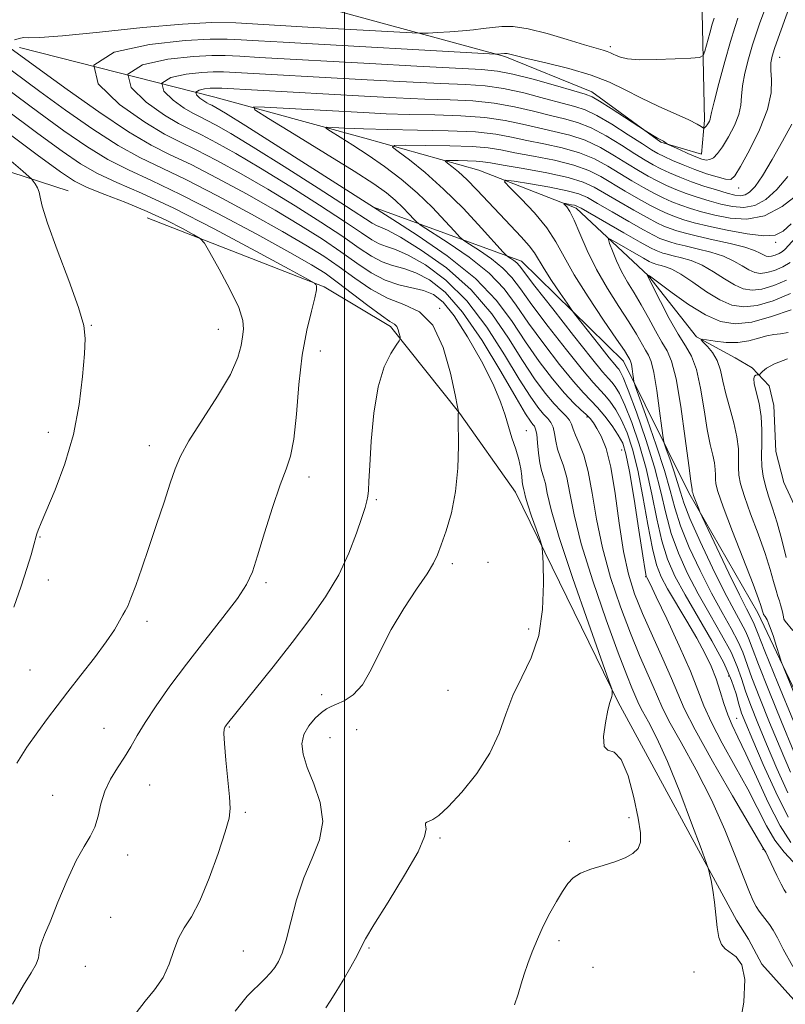
# Model space of a CAD drawing. Extents: x 2107300 to 2110200, y 359800 to 362700.
# Drawn here: x 2108935 to 2109088, y 360730 to 360925 of the extents above; entities that cross this region are included whole.
import ezdxf

# ---------------------------------------------------------------- set-up
doc = ezdxf.new("R2010")
doc.units = 0
doc.header["$MEASUREMENT"] = 0
doc.linetypes.add('rvrstm', pattern=[117.1, 50, -3.9, 0.5, -3.9, 0.5, -3.9, 0.5, -3.9, 50])
for name, color, linetype, lineweight in [('32000', 7, 'Continuous', 0), ('DTM HARD BREAKLINE', 7, 'Continuous', 0), ('DTM SPOT ELEVATION', 2, 'Continuous', 13), ('INDEX CONTOUR', 41, 'Continuous', 13), ('INTERMEDIATE CONTOUR', 44, 'Continuous', 0), ('STREAM - RIVER SINGLE LINE', 142, 'rvrstm', 0)]:
    doc.layers.add(name, color=color, linetype=linetype, lineweight=lineweight)

msp = doc.modelspace()

# ---------------------------------------------------------------- linework, layer by layer
at = {"layer": '32000', "flags": 128}
msp.add_lwpolyline([(2109000, 360000), (2109000, 362500)], dxfattribs=at)
at = {"layer": 'DTM HARD BREAKLINE'}
for points in [[(2108941.89, 360945.03, 1027.654), (2108970.555, 360936.086, 1026.406), (2108982.407, 360931.66, 1024.338), (2109031.93, 360918.172, 1017.778), (2109049.201, 360911.098, 1016.494), (2109062.961, 360901.095, 1015.852), (2109071.039, 360898.736, 1016.779), (2109071.649, 360905.487, 1018.384), (2109071.153, 360926.939, 1021.165), (2109070.518, 360936.15, 1022.948), (2109067.197, 360944.497, 1023.055), (2109063.725, 360949.119, 1022.841), (2109048.423, 360977.195, 1023.589), (2109042.741, 360985.985, 1023.982), (2109019.158, 361024.825, 1028.545)], [(2108945.06, 360891.44, 1029.18), (2108891.58, 360908.84, 1035.19), (2108852.21, 360921.38, 1041.4), (2108799.65, 360923.11, 1044.02), (2108783.13, 360937.32, 1044.6), (2108796.2, 360959.25, 1043.63), (2108827.09, 360965.23, 1041.4), (2108863.87, 360965.83, 1039.85), (2108896.13, 360958.72, 1036.45), (2108920.39, 360949.41, 1033.74), (2108941.89, 360945.03, 1030.64)], [(2109005.793, 360888.186, 1011.973), (2109035.259, 360877.448, 1005.306), (2109055.501, 360857.568, 1002.703), (2109068.543, 360831.385, 998.282), (2109082.243, 360807.503, 996.535), (2109099.616, 360770.905, 994.574)], [(2108960.789, 360886.062, 1028.98), (2108995.971, 360872.325, 1025.843), (2109009.168, 360864.42, 1024.345), (2109022.99, 360847.118, 1021.956), (2109034.046, 360831.513, 1020.78), (2109054.477, 360789.735, 1017.821), (2109077.995, 360746.343, 1015.432), (2109080.36, 360742.593, 1015.574), (2109083.02, 360737.63, 1015.88), (2109120.6, 360695.66, 1013.36), (2109133.46, 360662.98, 1011.93), (2109124.39, 360635.14, 1012.4), (2109114.95, 360622.93, 1011.07)]]:
    msp.add_polyline3d(points, dxfattribs=at)
at = {"layer": 'DTM SPOT ELEVATION'}
for p in [(2109052.93, 360920.09, 1020.4), (2109086.6, 360918.01, 1013.28), (2109078.44, 360891.97, 1013.3), (2109085.81, 360881.21, 1005.7), (2109018.96, 360868.08, 1021.9), (2108949.67, 360864.68, 1029.9), (2108974.93, 360863.87, 1028.8), (2108995.23, 360859.57, 1025.3), (2109048.24, 360846.46, 1012.3), (2108941.13, 360843.41, 1030.6), (2109036.2, 360843.75, 1019.2), (2108961.18, 360840.77, 1028.6), (2109055.12, 360839.86, 1011.1), (2108992.96, 360834.53, 1025.49), (2109006.35, 360829.98, 1023.8), (2108939.45, 360822.56, 1029.9), (2109021.48, 360817.25, 1021.6), (2109028.58, 360817.55, 1021.23), (2108941.1, 360814.01, 1029.32), (2109059.93, 360814.65, 1010.1), (2108984.39, 360813.48, 1025.7), (2108960.74, 360805.78, 1027.6), (2109036.67, 360804.26, 1020.5), (2108937.45, 360796.11, 1028.95), (2109076.42, 360794.93, 1006.9), (2108995.49, 360791.18, 1022.4), (2109020.6, 360792.06, 1021.2), (2109078.06, 360786.47, 1007.1), (2108952.16, 360784.54, 1026.87), (2108977.09, 360784.81, 1023.9), (2108997.15, 360782.66, 1021.15), (2109002.41, 360784.23, 1021.15), (2108961.26, 360773.26, 1025.1), (2108941.99, 360771.19, 1026.9), (2108980.32, 360767.82, 1023.8), (2109056.58, 360766.76, 1018.34), (2109019.03, 360762.73, 1019.8), (2109044.73, 360762.03, 1018.26), (2108956.9, 360759.29, 1025.39), (2109083.29, 360760.41, 1012.1), (2108953.51, 360746.92, 1024.88), (2109042.72, 360742.28, 1017.7), (2108979.91, 360740.2, 1023.1), (2109004.91, 360740.83, 1019.8), (2108948.46, 360737.16, 1024.88), (2109049.43, 360736.95, 1017.2), (2109069.51, 360736.03, 1016.7)]:
    msp.add_point(p, dxfattribs=at)
at = {"layer": 'INDEX CONTOUR'}
for points in [[(2108934.396, 360921.471, 1020), (2108935.576, 360921.822, 1020), (2108936.211, 360921.906, 1020), (2108937.187, 360921.9, 1020), (2108939.406, 360921.964, 1020), (2108943.925, 360922.301, 1020), (2108951.281, 360923.026, 1020), (2108959.932, 360923.906, 1020), (2108967.815, 360924.616, 1020), (2108973.54, 360924.909, 1020), (2108978.403, 360924.826, 1020), (2108992.707, 360923.995, 1020), (2109013.463, 360922.84, 1020), (2109015.378, 360922.777, 1020), (2109016.643, 360922.822, 1020), (2109018.549, 360922.928, 1020), (2109020.982, 360923.079, 1020), (2109023.477, 360923.265, 1020), (2109025.671, 360923.476, 1020), (2109027.609, 360923.702, 1020), (2109029.439, 360923.931, 1020), (2109031.337, 360924.122, 1020), (2109033.596, 360924.105, 1020), (2109036.537, 360923.683, 1020), (2109040.302, 360922.749, 1020), (2109044.297, 360921.567, 1020), (2109047.747, 360920.491, 1020), (2109050.071, 360919.793, 1020), (2109051.457, 360919.398, 1020), (2109052.289, 360919.149, 1020), (2109052.902, 360918.91, 1020), (2109053.459, 360918.645, 1020), (2109054.074, 360918.34, 1020), (2109054.907, 360917.999, 1020), (2109056.297, 360917.697, 1020), (2109058.625, 360917.524, 1020), (2109062.046, 360917.539, 1020), (2109065.802, 360917.674, 1020), (2109068.908, 360917.826, 1020), (2109070.647, 360917.962, 1020), (2109071.372, 360918.326, 1020), (2109071.707, 360919.23, 1020), (2109072.678, 360922.799, 1020), (2109073.171, 360924.566, 1020), (2109073.532, 360925.788, 1020)], [(2108996.335, 360728.915, 1020), (2108997.144, 360730.234, 1020), (2108998.314, 360732.004, 1020), (2108999.782, 360734.429, 1020), (2109001.284, 360737.076, 1020), (2109002.509, 360739.355, 1020), (2109003.309, 360740.949, 1020), (2109004.201, 360742.623, 1020), (2109005.869, 360745.416, 1020), (2109008.709, 360749.962, 1020), (2109011.977, 360755.275, 1020), (2109014.641, 360759.967, 1020), (2109015.945, 360762.974, 1020), (2109016.236, 360764.55, 1020), (2109016.136, 360765.272, 1020), (2109016.163, 360765.643, 1020), (2109016.415, 360765.861, 1020), (2109016.886, 360766.044, 1020), (2109017.61, 360766.362, 1020), (2109018.791, 360767.176, 1020), (2109020.672, 360768.9, 1020), (2109023.35, 360771.792, 1020), (2109026.325, 360775.51, 1020), (2109028.947, 360779.561, 1020), (2109030.763, 360783.535, 1020), (2109032.104, 360787.36, 1020), (2109033.494, 360791.048, 1020), (2109035.292, 360794.671, 1020), (2109037.18, 360798.53, 1020), (2109038.673, 360802.988, 1020), (2109039.418, 360808.176, 1020), (2109039.598, 360813.301, 1020), (2109039.525, 360817.342, 1020), (2109039.438, 360819.625, 1020), (2109039.263, 360820.866, 1020), (2109038.849, 360822.13, 1020), (2109038.114, 360824.195, 1020), (2109037.243, 360826.692, 1020), (2109036.487, 360828.969, 1020), (2109036.034, 360830.52, 1020), (2109035.819, 360831.443, 1020), (2109035.711, 360831.985, 1020), (2109035.489, 360832.842, 1020), (2109035.377, 360833.549, 1020), (2109035.263, 360834.654, 1020), (2109035.067, 360836.147, 1020), (2109034.692, 360837.972, 1020), (2109034.08, 360840.063, 1020), (2109033.337, 360842.305, 1020), (2109032.611, 360844.571, 1020), (2109031.958, 360846.832, 1020), (2109031.081, 360849.467, 1020), (2109029.593, 360852.953, 1020), (2109027.262, 360857.519, 1020), (2109024.483, 360862.401, 1020), (2109021.806, 360866.583, 1020), (2109019.629, 360869.304, 1020), (2109017.737, 360870.812, 1020), (2109015.761, 360871.605, 1020), (2109010.805, 360872.742, 1020), (2109008.08, 360873.667, 1020), (2109005.357, 360875.125, 1020), (2109002.501, 360877.051, 1020), (2108999.313, 360879.314, 1020), (2108995.612, 360881.809, 1020), (2108991.284, 360884.546, 1020), (2108986.233, 360887.56, 1020), (2108980.502, 360890.814, 1020), (2108974.679, 360893.978, 1020), (2108969.491, 360896.647, 1020), (2108965.369, 360898.621, 1020), (2108961.569, 360900.526, 1020), (2108957.047, 360903.192, 1020), (2108951.164, 360907.128, 1020), (2108944.881, 360911.566, 1020), (2108939.559, 360915.415, 1020), (2108931.96, 360920.968, 1020)], [(2109089.245, 360757.926, 1010), (2109087.459, 360759.858, 1010), (2109085.623, 360762.27, 1010), (2109083.941, 360765.114, 1010), (2109080.217, 360772.407, 1010), (2109077.745, 360776.938, 1010), (2109075.177, 360781.571, 1010), (2109073.001, 360785.704, 1010), (2109071.525, 360788.988, 1010), (2109070.329, 360792.075, 1010), (2109068.815, 360795.868, 1010), (2109066.593, 360800.906, 1010), (2109064.107, 360806.275, 1010), (2109062.011, 360810.698, 1010), (2109060.794, 360813.231, 1010), (2109060.138, 360814.536, 1010), (2109060.054, 360814.793, 1010), (2109059.855, 360815.917, 1010), (2109059.396, 360818.816, 1010), (2109058.596, 360823.966, 1010), (2109057.623, 360830.116, 1010), (2109056.71, 360835.584, 1010), (2109056.009, 360839.121, 1010), (2109055.352, 360841.225, 1010), (2109054.489, 360842.829, 1010), (2109053.252, 360844.658, 1010), (2109051.792, 360846.604, 1010), (2109050.342, 360848.354, 1010), (2109049.03, 360849.748, 1010), (2109047.569, 360851.256, 1010), (2109045.569, 360853.502, 1010), (2109042.795, 360856.895, 1010), (2109039.64, 360860.98, 1010), (2109036.653, 360865.085, 1010), (2109034.184, 360868.694, 1010), (2109031.778, 360871.923, 1010), (2109028.781, 360875.044, 1010), (2109024.816, 360878.211, 1010), (2109020.619, 360881.11, 1010), (2109015.284, 360884.533, 1010), (2109014.403, 360885.179, 1010), (2109013.805, 360885.799, 1010), (2109012.882, 360886.817, 1010), (2109011.61, 360888.152, 1010), (2109010.114, 360889.589, 1010), (2109008.384, 360891.028, 1010), (2109005.881, 360892.8, 1010), (2109001.932, 360895.349, 1010), (2108996.244, 360898.884, 1010), (2108990.04, 360902.686, 1010), (2108984.925, 360905.802, 1010), (2108982.203, 360907.524, 1010), (2108981.991, 360908.115, 1010), (2108984.105, 360908.08, 1010), (2109003.786, 360906.994, 1010), (2109008.277, 360906.783, 1010), (2109012.895, 360906.631, 1010), (2109017.96, 360906.523, 1010), (2109023.137, 360906.36, 1010), (2109027.931, 360906.022, 1010), (2109031.977, 360905.435, 1010), (2109035.44, 360904.695, 1010), (2109038.612, 360903.945, 1010), (2109041.737, 360903.268, 1010), (2109044.846, 360902.52, 1010), (2109047.918, 360901.496, 1010), (2109050.918, 360900.072, 1010), (2109053.749, 360898.43, 1010), (2109056.298, 360896.834, 1010), (2109058.496, 360895.488, 1010), (2109060.433, 360894.37, 1010), (2109062.24, 360893.404, 1010), (2109064.042, 360892.52, 1010), (2109065.92, 360891.692, 1010), (2109067.952, 360890.905, 1010), (2109070.181, 360890.148, 1010), (2109072.531, 360889.438, 1010), (2109074.896, 360888.8, 1010), (2109077.195, 360888.293, 1010), (2109079.434, 360888.126, 1010), (2109081.646, 360888.543, 1010), (2109083.854, 360889.737, 1010), (2109086.05, 360891.677, 1010), (2109088.215, 360894.279, 1010)], [(2108934.234, 360808.605, 1030), (2108935.701, 360812.767, 1030), (2108936.833, 360816.275, 1030), (2108937.68, 360819.041, 1030), (2108938.244, 360820.989, 1030), (2108938.709, 360822.732, 1030), (2108938.847, 360823.209, 1030), (2108939.107, 360823.94, 1030), (2108939.678, 360825.365, 1030), (2108942.455, 360831.954, 1030), (2108944.396, 360837.11, 1030), (2108946.12, 360842.942, 1030), (2108947.27, 360848.957, 1030), (2108947.928, 360854.53, 1030), (2108948.285, 360859, 1030), (2108948.446, 360862.043, 1030), (2108948.171, 360864.673, 1030), (2108947.132, 360868.234, 1030), (2108945.179, 360873.595, 1030), (2108942.867, 360879.698, 1030), (2108940.923, 360885.007, 1030), (2108939.881, 360888.37, 1030), (2108939.486, 360890.176, 1030), (2108939.287, 360891.196, 1030), (2108938.933, 360892.06, 1030), (2108938.479, 360892.819, 1030), (2108938.081, 360893.381, 1030), (2108937.793, 360893.742, 1030), (2108937.264, 360894.246, 1030), (2108936.037, 360895.326, 1030), (2108933.725, 360897.333, 1030)], [(2109089.424, 360779.808, 1000), (2109086.944, 360785.815, 1000), (2109084.411, 360792.032, 1000), (2109082.343, 360797.228, 1000), (2109081.096, 360800.523, 1000), (2109080.386, 360802.441, 1000), (2109079.767, 360803.855, 1000), (2109078.855, 360805.558, 1000), (2109077.503, 360808.011, 1000), (2109075.627, 360811.594, 1000), (2109073.241, 360816.442, 1000), (2109070.771, 360821.702, 1000), (2109068.742, 360826.276, 1000), (2109067.522, 360829.383, 1000), (2109066.846, 360831.502, 1000), (2109066.29, 360833.433, 1000), (2109065.54, 360835.748, 1000), (2109064.709, 360838.134, 1000), (2109064.02, 360840.053, 1000), (2109063.624, 360841.213, 1000), (2109063.395, 360842.303, 1000), (2109063.137, 360844.255, 1000), (2109062.703, 360847.658, 1000), (2109062.144, 360851.71, 1000), (2109061.56, 360855.264, 1000), (2109061.022, 360857.477, 1000), (2109060.488, 360858.737, 1000), (2109059.886, 360859.735, 1000), (2109058.086, 360862.912, 1000), (2109056.596, 360865.365, 1000), (2109054.592, 360868.458, 1000), (2109052.331, 360872.01, 1000), (2109050.149, 360875.79, 1000), (2109048.321, 360879.545, 1000), (2109046.863, 360882.938, 1000), (2109045.727, 360885.61, 1000), (2109044.869, 360887.313, 1000), (2109044.258, 360888.234, 1000), (2109043.679, 360888.868, 1000), (2109043.716, 360888.924, 1000), (2109044.008, 360888.885, 1000), (2109045.206, 360888.681, 1000), (2109045.789, 360888.566, 1000), (2109046.255, 360888.417, 1000), (2109047.078, 360887.982, 1000), (2109055.616, 360883.073, 1000), (2109058.842, 360881.239, 1000), (2109060.881, 360880.109, 1000), (2109061.984, 360879.548, 1000), (2109062.653, 360879.273, 1000), (2109063.326, 360879.049, 1000), (2109064.199, 360878.804, 1000), (2109065.404, 360878.511, 1000), (2109067.032, 360878.129, 1000), (2109068.995, 360877.546, 1000), (2109071.161, 360876.636, 1000), (2109073.399, 360875.348, 1000), (2109075.584, 360873.929, 1000), (2109077.588, 360872.704, 1000), (2109079.353, 360871.939, 1000), (2109081.086, 360871.677, 1000), (2109083.062, 360871.905, 1000), (2109085.444, 360872.596, 1000), (2109087.963, 360873.661, 1000)]]:
    msp.add_polyline3d(points, dxfattribs=at)
at = {"layer": 'INTERMEDIATE CONTOUR'}
for points in [[(2109078.525, 360724.81, 1016), (2109079.451, 360730.049, 1016), (2109079.662, 360734.552, 1016), (2109079.055, 360737.451, 1016), (2109077.935, 360739.046, 1016), (2109075.713, 360740.637, 1016), (2109074.981, 360741.524, 1016), (2109074.474, 360742.889, 1016), (2109074.143, 360744.924, 1016), (2109073.641, 360749.951, 1016), (2109073.301, 360752.289, 1016), (2109072.936, 360754.224, 1016), (2109072.638, 360755.605, 1016), (2109072.419, 360756.494, 1016), (2109071.98, 360757.793, 1016), (2109070.944, 360760.617, 1016), (2109069.075, 360765.653, 1016), (2109066.69, 360771.895, 1016), (2109064.246, 360777.907, 1016), (2109062.133, 360782.543, 1016), (2109060.465, 360785.798, 1016), (2109059.286, 360787.954, 1016), (2109058.593, 360789.313, 1016), (2109058.181, 360790.259, 1016), (2109057.798, 360791.199, 1016), (2109057.197, 360792.593, 1016), (2109056.158, 360795.116, 1016), (2109054.47, 360799.502, 1016), (2109052.058, 360806.113, 1016), (2109049.402, 360813.834, 1016), (2109047.123, 360821.185, 1016), (2109045.673, 360826.986, 1016), (2109044.84, 360831.278, 1016), (2109044.248, 360834.407, 1016), (2109043.603, 360836.71, 1016), (2109042.947, 360838.496, 1016), (2109042.404, 360840.066, 1016), (2109042.055, 360841.643, 1016), (2109041.807, 360843.142, 1016), (2109041.521, 360844.399, 1016), (2109041.08, 360845.324, 1016), (2109040.443, 360846.114, 1016), (2109039.59, 360847.04, 1016), (2109038.474, 360848.396, 1016), (2109036.932, 360850.572, 1016), (2109034.772, 360853.981, 1016), (2109031.867, 360858.807, 1016), (2109028.335, 360864.312, 1016), (2109024.356, 360869.531, 1016), (2109020.155, 360873.676, 1016), (2109016.123, 360876.682, 1016), (2109012.697, 360878.663, 1016), (2109010.185, 360879.782, 1016), (2109008.378, 360880.393, 1016), (2109006.94, 360880.902, 1016), (2109005.482, 360881.692, 1016), (2109003.403, 360883.072, 1016), (2109000.049, 360885.328, 1016), (2108995.044, 360888.591, 1016), (2108989.128, 360892.352, 1016), (2108983.316, 360895.946, 1016), (2108978.435, 360898.837, 1016), (2108974.556, 360901.003, 1016), (2108971.56, 360902.555, 1016), (2108969.235, 360903.672, 1016), (2108967.008, 360904.81, 1016), (2108964.211, 360906.495, 1016), (2108960.592, 360909.05, 1016), (2108957.552, 360911.998, 1016), (2108956.906, 360914.661, 1016), (2108959.821, 360916.508, 1016), (2108964.872, 360917.605, 1016), (2108969.985, 360918.165, 1016), (2108973.614, 360918.382, 1016), (2108976.315, 360918.364, 1016), (2108979.17, 360918.203, 1016), (2108983.129, 360917.969, 1016), (2109005.049, 360916.749, 1016), (2109014.434, 360916.238, 1016), (2109027.252, 360915.57, 1016), (2109030.461, 360915.269, 1016), (2109033.506, 360914.672, 1016), (2109037.557, 360913.629, 1016), (2109041.975, 360912.4, 1016), (2109045.668, 360911.346, 1016), (2109047.887, 360910.696, 1016), (2109049.263, 360910.15, 1016), (2109050.771, 360909.271, 1016), (2109053.096, 360907.784, 1016), (2109059.864, 360903.361, 1016), (2109061.604, 360902.331, 1016), (2109062.299, 360901.934, 1016), (2109063.46, 360901.306, 1016), (2109063.722, 360901.131, 1016), (2109064.252, 360900.732, 1016), (2109064.562, 360900.58, 1016), (2109066.671, 360899.628, 1016), (2109068.339, 360898.889, 1016), (2109069.921, 360898.211, 1016), (2109071.115, 360897.756, 1016), (2109071.99, 360897.564, 1016), (2109072.711, 360897.644, 1016), (2109073.427, 360898.028, 1016), (2109074.237, 360898.831, 1016), (2109075.222, 360900.191, 1016), (2109076.407, 360902.16, 1016), (2109077.574, 360904.437, 1016), (2109078.446, 360906.636, 1016), (2109078.846, 360908.496, 1016), (2109078.988, 360910.26, 1016), (2109079.184, 360912.295, 1016), (2109079.673, 360914.848, 1016), (2109080.388, 360917.687, 1016), (2109081.191, 360920.459, 1016), (2109081.96, 360922.871, 1016), (2109082.653, 360924.884, 1016), (2109083.736, 360927.845, 1016)], [(2109089.186, 360737.151, 1014), (2109087.294, 360740.572, 1014), (2109086.172, 360742.811, 1014), (2109085.295, 360744.372, 1014), (2109084.527, 360745.51, 1014), (2109083.167, 360747.268, 1014), (2109082.535, 360748.133, 1014), (2109081.934, 360749.067, 1014), (2109081.332, 360750.195, 1014), (2109080.568, 360751.932, 1014), (2109079.448, 360754.765, 1014), (2109077.817, 360759.017, 1014), (2109075.662, 360764.35, 1014), (2109073.006, 360770.259, 1014), (2109069.959, 360776.227, 1014), (2109066.968, 360781.672, 1014), (2109064.567, 360785.998, 1014), (2109063.113, 360788.849, 1014), (2109062.249, 360790.835, 1014), (2109061.446, 360792.808, 1014), (2109058.724, 360799.014, 1014), (2109056.889, 360803.437, 1014), (2109054.889, 360808.706, 1014), (2109052.948, 360814.503, 1014), (2109051.316, 360820.443, 1014), (2109050.158, 360826.152, 1014), (2109049.309, 360831.313, 1014), (2109048.516, 360835.618, 1014), (2109047.604, 360838.855, 1014), (2109046.684, 360841.178, 1014), (2109045.943, 360842.834, 1014), (2109045.499, 360844.053, 1014), (2109045.193, 360844.992, 1014), (2109044.795, 360845.79, 1014), (2109044.114, 360846.599, 1014), (2109043.093, 360847.628, 1014), (2109041.709, 360849.096, 1014), (2109039.952, 360851.2, 1014), (2109037.839, 360854.038, 1014), (2109035.399, 360857.682, 1014), (2109032.616, 360862.117, 1014), (2109029.296, 360866.967, 1014), (2109025.201, 360871.767, 1014), (2109020.29, 360876.088, 1014), (2109015.3, 360879.646, 1014), (2109011.165, 360882.192, 1014), (2109008.566, 360883.6, 1014), (2109007.164, 360884.219, 1014), (2109006.37, 360884.52, 1014), (2109005.544, 360884.976, 1014), (2109000.416, 360888.336, 1014), (2108994.761, 360891.982, 1014), (2108988.05, 360896.256, 1014), (2108981.857, 360900.14, 1014), (2108977.402, 360902.848, 1014), (2108974.495, 360904.515, 1014), (2108972.594, 360905.509, 1014), (2108971.18, 360906.189, 1014), (2108969.825, 360906.881, 1014), (2108968.124, 360907.906, 1014), (2108965.923, 360909.46, 1014), (2108964.074, 360911.253, 1014), (2108963.682, 360912.872, 1014), (2108965.454, 360913.996, 1014), (2108968.526, 360914.663, 1014), (2108971.636, 360915.004, 1014), (2108973.904, 360915.132, 1014), (2108975.968, 360915.098, 1014), (2109004.509, 360913.504, 1014), (2109012.367, 360913.087, 1014), (2109019.137, 360912.763, 1014), (2109024.155, 360912.554, 1014), (2109028.019, 360912.299, 1014), (2109031.647, 360911.789, 1014), (2109035.697, 360910.898, 1014), (2109039.797, 360909.831, 1014), (2109043.316, 360908.879, 1014), (2109045.851, 360908.211, 1014), (2109047.9, 360907.535, 1014), (2109050.189, 360906.437, 1014), (2109053.204, 360904.665, 1014), (2109056.47, 360902.601, 1014), (2109059.271, 360900.786, 1014), (2109061.112, 360899.614, 1014), (2109062.359, 360898.889, 1014), (2109063.6, 360898.27, 1014), (2109065.292, 360897.488, 1014), (2109067.386, 360896.582, 1014), (2109069.703, 360895.667, 1014), (2109072.052, 360894.847, 1014), (2109074.18, 360894.196, 1014), (2109075.824, 360893.778, 1014), (2109076.849, 360893.72, 1014), (2109077.657, 360894.4, 1014), (2109078.783, 360896.256, 1014), (2109080.565, 360899.519, 1014), (2109082.565, 360903.575, 1014), (2109084.149, 360907.6, 1014), (2109084.858, 360910.926, 1014), (2109084.939, 360913.506, 1014), (2109084.813, 360915.447, 1014), (2109084.833, 360916.903, 1014), (2109085.082, 360918.216, 1014), (2109085.572, 360919.774, 1014), (2109086.284, 360921.819, 1014), (2109088.405, 360927.723, 1014)], [(2109033.844, 360729.508, 1018), (2109034.542, 360731.657, 1018), (2109035.167, 360733.661, 1018), (2109035.79, 360735.618, 1018), (2109036.497, 360737.701, 1018), (2109037.358, 360740.034, 1018), (2109038.382, 360742.555, 1018), (2109039.564, 360745.154, 1018), (2109040.876, 360747.712, 1018), (2109042.201, 360750.076, 1018), (2109043.401, 360752.087, 1018), (2109044.415, 360753.631, 1018), (2109045.493, 360754.793, 1018), (2109046.963, 360755.707, 1018), (2109049.035, 360756.495, 1018), (2109051.447, 360757.225, 1018), (2109053.822, 360757.957, 1018), (2109055.836, 360758.744, 1018), (2109057.387, 360759.625, 1018), (2109058.429, 360760.633, 1018), (2109058.932, 360761.872, 1018), (2109058.929, 360763.718, 1018), (2109058.466, 360766.615, 1018), (2109057.602, 360770.722, 1018), (2109056.433, 360775.054, 1018), (2109055.066, 360778.343, 1018), (2109053.638, 360779.75, 1018), (2109052.404, 360780.165, 1018), (2109051.649, 360780.904, 1018), (2109051.559, 360782.91, 1018), (2109051.921, 360785.621, 1018), (2109052.42, 360788.096, 1018), (2109052.802, 360789.623, 1018), (2109053.179, 360790.824, 1018), (2109053.24, 360791.25, 1018), (2109053.255, 360791.671, 1018), (2109053.249, 360792.003, 1018), (2109053.166, 360792.401, 1018), (2109052.626, 360793.974, 1018), (2109048.546, 360805.431, 1018), (2109045.441, 360814.332, 1018), (2109042.746, 360822.444, 1018), (2109041.132, 360827.973, 1018), (2109040.364, 360831.263, 1018), (2109039.979, 360833.196, 1018), (2109039.603, 360834.566, 1018), (2109039.21, 360835.814, 1018), (2109038.865, 360837.297, 1018), (2109038.611, 360839.233, 1018), (2109038.421, 360841.292, 1018), (2109038.246, 360843.009, 1018), (2109038.045, 360844.048, 1018), (2109037.793, 360844.6, 1018), (2109037.471, 360844.984, 1018), (2109036.997, 360845.592, 1018), (2109036.024, 360847.106, 1018), (2109034.145, 360850.28, 1018), (2109031.118, 360855.496, 1018), (2109027.374, 360861.657, 1018), (2109023.511, 360867.294, 1018), (2109020.019, 360871.264, 1018), (2109016.946, 360873.719, 1018), (2109014.229, 360875.134, 1018), (2109011.804, 360875.964, 1018), (2109009.592, 360876.568, 1018), (2109007.51, 360877.284, 1018), (2109005.42, 360878.409, 1018), (2109002.952, 360880.061, 1018), (2108999.681, 360882.321, 1018), (2108995.328, 360885.2, 1018), (2108990.206, 360888.449, 1018), (2108984.775, 360891.753, 1018), (2108979.469, 360894.825, 1018), (2108974.617, 360897.49, 1018), (2108970.525, 360899.601, 1018), (2108967.29, 360901.156, 1018), (2108964.19, 360902.74, 1018), (2108960.297, 360905.084, 1018), (2108955.261, 360908.64, 1018), (2108951.03, 360912.743, 1018), (2108950.131, 360916.449, 1018), (2108954.188, 360919.02, 1018), (2108961.217, 360920.547, 1018), (2108968.334, 360921.326, 1018), (2108973.325, 360921.631, 1018), (2108976.662, 360921.63, 1018), (2108979.492, 360921.469, 1018), (2108982.905, 360921.259, 1018), (2108987.789, 360920.981, 1018), (2109030.051, 360918.645, 1018), (2109030.403, 360918.637, 1018), (2109031.871, 360918.766, 1018), (2109032.096, 360918.765, 1018), (2109032.39, 360918.723, 1018), (2109033.988, 360918.328, 1018), (2109036.285, 360917.786, 1018), (2109040.057, 360916.911, 1018), (2109044.629, 360915.765, 1018), (2109049.081, 360914.443, 1018), (2109052.733, 360913.025, 1018), (2109055.861, 360911.524, 1018), (2109058.977, 360909.942, 1018), (2109062.415, 360908.307, 1018), (2109068.509, 360905.537, 1018), (2109070.175, 360904.723, 1018), (2109070.987, 360904.262, 1018), (2109071.449, 360903.922, 1018), (2109071.528, 360903.907, 1018), (2109071.613, 360903.971, 1018), (2109071.756, 360904.104, 1018), (2109071.949, 360904.307, 1018), (2109072.172, 360904.587, 1018), (2109072.4, 360904.937, 1018), (2109072.601, 360905.316, 1018), (2109072.744, 360905.672, 1018), (2109072.834, 360906.067, 1018), (2109073.036, 360907.014, 1018), (2109073.555, 360909.143, 1018), (2109074.512, 360912.793, 1018), (2109075.695, 360917.158, 1018), (2109076.81, 360921.143, 1018), (2109077.636, 360923.924, 1018), (2109078.238, 360925.757, 1018)], [(2108978.295, 360728.267, 1022), (2108980.663, 360731.233, 1022), (2108984.183, 360734.687, 1022), (2108985.281, 360735.876, 1022), (2108986.133, 360736.958, 1022), (2108986.889, 360738.144, 1022), (2108987.633, 360739.808, 1022), (2108988.436, 360742.362, 1022), (2108989.368, 360746.043, 1022), (2108990.504, 360750.392, 1022), (2108991.921, 360754.773, 1022), (2108993.586, 360758.708, 1022), (2108995.032, 360762.335, 1022), (2108995.683, 360765.949, 1022), (2108995.166, 360769.734, 1022), (2108993.928, 360773.449, 1022), (2108992.616, 360776.742, 1022), (2108991.777, 360779.363, 1022), (2108991.539, 360781.459, 1022), (2108991.929, 360783.275, 1022), (2108992.909, 360784.991, 1022), (2108994.2, 360786.514, 1022), (2108995.456, 360787.682, 1022), (2108996.443, 360788.405, 1022), (2108997.343, 360788.859, 1022), (2108998.45, 360789.292, 1022), (2108999.968, 360789.958, 1022), (2109001.76, 360791.152, 1022), (2109003.605, 360793.177, 1022), (2109005.355, 360796.225, 1022), (2109007.169, 360800.027, 1022), (2109009.277, 360804.203, 1022), (2109011.793, 360808.372, 1022), (2109014.345, 360812.166, 1022), (2109016.443, 360815.218, 1022), (2109017.751, 360817.337, 1022), (2109018.548, 360819.036, 1022), (2109019.273, 360821.006, 1022), (2109020.239, 360823.796, 1022), (2109021.285, 360827.392, 1022), (2109022.125, 360831.641, 1022), (2109022.554, 360836.293, 1022), (2109022.669, 360840.712, 1022), (2109022.619, 360846.145, 1022), (2109022.638, 360847.212, 1022), (2109022.665, 360847.312, 1022), (2109022.717, 360847.411, 1022), (2109022.704, 360847.556, 1022), (2109022.529, 360848.448, 1022), (2109022.039, 360850.852, 1022), (2109021.101, 360855.16, 1022), (2109019.637, 360860.263, 1022), (2109017.584, 360864.68, 1022), (2109014.928, 360867.341, 1022), (2109011.846, 360868.809, 1022), (2109008.561, 360870.058, 1022), (2109005.269, 360871.844, 1022), (2109002.047, 360874.041, 1022), (2108998.945, 360876.306, 1022), (2108995.895, 360878.419, 1022), (2108992.361, 360880.643, 1022), (2108987.692, 360883.367, 1022), (2108981.535, 360886.803, 1022), (2108974.74, 360890.466, 1022), (2108968.456, 360893.692, 1022), (2108959.304, 360898.054, 1022), (2108955.001, 360900.427, 1022), (2108949.951, 360903.688, 1022), (2108944.535, 360907.477, 1022), (2108939.387, 360911.217, 1022), (2108928.46, 360919.284, 1022)], [(2108934.814, 360777.607, 1028), (2108936.817, 360780.761, 1028), (2108939.001, 360783.8, 1028), (2108940.959, 360786.46, 1028), (2108942.86, 360788.997, 1028), (2108945.011, 360791.797, 1028), (2108947.596, 360795.098, 1028), (2108950.285, 360798.56, 1028), (2108952.616, 360801.696, 1028), (2108954.246, 360804.124, 1028), (2108955.277, 360805.869, 1028), (2108955.928, 360807.065, 1028), (2108956.407, 360807.904, 1028), (2108956.889, 360808.838, 1028), (2108957.54, 360810.377, 1028), (2108958.486, 360812.915, 1028), (2108959.7, 360816.356, 1028), (2108961.114, 360820.488, 1028), (2108962.64, 360825.035, 1028), (2108964.116, 360829.496, 1028), (2108965.359, 360833.306, 1028), (2108966.306, 360836.145, 1028), (2108967.371, 360838.649, 1028), (2108969.086, 360841.695, 1028), (2108974.784, 360850.572, 1028), (2108977.339, 360854.928, 1028), (2108978.809, 360858.249, 1028), (2108979.442, 360860.642, 1028), (2108979.698, 360862.414, 1028), (2108979.898, 360863.913, 1028), (2108979.788, 360865.659, 1028), (2108978.973, 360868.215, 1028), (2108977.241, 360871.875, 1028), (2108975.103, 360875.871, 1028), (2108973.254, 360879.168, 1028), (2108972.153, 360881.034, 1028), (2108971.328, 360881.95, 1028), (2108970.069, 360882.703, 1028), (2108967.825, 360883.909, 1028), (2108964.661, 360885.519, 1028), (2108960.797, 360887.312, 1028), (2108956.516, 360889.09, 1028), (2108952.342, 360890.73, 1028), (2108948.864, 360892.131, 1028), (2108946.312, 360893.366, 1028), (2108943.496, 360895.212, 1028), (2108938.869, 360898.625, 1028), (2108915.286, 360916.222, 1028)], [(2108958.611, 360727.9, 1024), (2108960.349, 360730.222, 1024), (2108962.24, 360732.507, 1024), (2108963.921, 360734.938, 1024), (2108965.136, 360737.613, 1024), (2108966.061, 360740.318, 1024), (2108966.983, 360742.757, 1024), (2108968.135, 360744.809, 1024), (2108969.556, 360747.041, 1024), (2108971.234, 360750.193, 1024), (2108973.105, 360754.683, 1024), (2108974.898, 360759.645, 1024), (2108976.292, 360763.891, 1024), (2108977.048, 360766.619, 1024), (2108977.263, 360768.57, 1024), (2108977.116, 360770.87, 1024), (2108976.403, 360778.163, 1024), (2108976.12, 360781.475, 1024), (2108976.034, 360783.46, 1024), (2108976.1, 360784.377, 1024), (2108976.237, 360784.738, 1024), (2108976.382, 360784.977, 1024), (2108976.537, 360785.205, 1024), (2108976.723, 360785.452, 1024), (2108982.263, 360792.303, 1024), (2108985.831, 360796.76, 1024), (2108989.616, 360801.569, 1024), (2108993.149, 360806.218, 1024), (2108996.264, 360810.685, 1024), (2108998.87, 360815.068, 1024), (2109000.904, 360819.383, 1024), (2109002.407, 360823.305, 1024), (2109003.448, 360826.422, 1024), (2109004.102, 360828.469, 1024), (2109004.47, 360829.748, 1024), (2109004.661, 360830.707, 1024), (2109004.775, 360831.817, 1024), (2109004.881, 360833.656, 1024), (2109005.043, 360836.825, 1024), (2109005.329, 360841.635, 1024), (2109005.84, 360847.23, 1024), (2109006.686, 360852.461, 1024), (2109007.901, 360856.41, 1024), (2109009.221, 360859.085, 1024), (2109010.307, 360860.723, 1024), (2109010.906, 360861.585, 1024), (2109011.102, 360862.026, 1024), (2109011.062, 360862.424, 1024), (2109010.924, 360863.058, 1024), (2109010.708, 360863.808, 1024), (2109010.406, 360864.458, 1024), (2109009.952, 360864.9, 1024), (2109009.051, 360865.471, 1024), (2109007.354, 360866.617, 1024), (2109004.68, 360868.612, 1024), (2108998.578, 360873.299, 1024), (2108996.179, 360875.028, 1024), (2108993.439, 360876.739, 1024), (2108989.151, 360879.173, 1024), (2108982.569, 360882.792, 1024), (2108974.801, 360886.953, 1024), (2108967.422, 360890.738, 1024), (2108961.617, 360893.488, 1024), (2108957.04, 360895.582, 1024), (2108952.955, 360897.661, 1024), (2108948.738, 360900.247, 1024), (2108944.188, 360903.389, 1024), (2108939.214, 360907.02, 1024), (2108928.372, 360915.063, 1024)], [(2108933.98, 360729.659, 1026), (2108936.141, 360733.397, 1026), (2108937.707, 360735.907, 1026), (2108938.69, 360737.609, 1026), (2108939.146, 360738.878, 1026), (2108939.297, 360739.905, 1026), (2108939.41, 360740.836, 1026), (2108939.722, 360741.872, 1026), (2108940.367, 360743.444, 1026), (2108941.452, 360746.039, 1026), (2108943.021, 360749.9, 1026), (2108944.854, 360754.29, 1026), (2108946.666, 360758.23, 1026), (2108948.22, 360761.008, 1026), (2108949.46, 360762.995, 1026), (2108950.376, 360764.832, 1026), (2108951.004, 360767.016, 1026), (2108951.567, 360769.476, 1026), (2108952.335, 360771.999, 1026), (2108953.491, 360774.408, 1026), (2108954.882, 360776.674, 1026), (2108956.27, 360778.804, 1026), (2108957.503, 360780.853, 1026), (2108958.778, 360783.057, 1026), (2108960.382, 360785.697, 1026), (2108962.545, 360788.991, 1026), (2108965.284, 360792.892, 1026), (2108968.56, 360797.288, 1026), (2108972.243, 360801.996, 1026), (2108975.833, 360806.533, 1026), (2108978.737, 360810.345, 1026), (2108980.559, 360813.136, 1026), (2108981.692, 360815.637, 1026), (2108982.727, 360818.838, 1026), (2108984.107, 360823.374, 1026), (2108985.692, 360828.453, 1026), (2108987.194, 360832.928, 1026), (2108988.386, 360836.052, 1026), (2108989.279, 360838.671, 1026), (2108989.941, 360842.031, 1026), (2108990.457, 360846.999, 1026), (2108990.965, 360852.923, 1026), (2108991.619, 360858.774, 1026), (2108992.504, 360863.691, 1026), (2108993.429, 360867.49, 1026), (2108994.133, 360870.158, 1026), (2108994.43, 360871.739, 1026), (2108994.43, 360872.514, 1026), (2108994.317, 360872.823, 1026), (2108994.049, 360873.061, 1026), (2108992.673, 360873.845, 1026), (2108989.008, 360875.847, 1026), (2108982.378, 360879.446, 1026), (2108974.116, 360883.848, 1026), (2108966.056, 360887.964, 1026), (2108959.643, 360890.974, 1026), (2108954.763, 360893.117, 1026), (2108950.91, 360894.896, 1026), (2108947.525, 360896.806, 1026), (2108943.842, 360899.301, 1026), (2108939.042, 360902.822, 1026), (2108925.589, 360912.839, 1026)], [(2109087.854, 360751.781, 1012), (2109087.461, 360752.417, 1012), (2109086.871, 360753.538, 1012), (2109086.033, 360755.265, 1012), (2109084.316, 360758.87, 1012), (2109083.814, 360759.851, 1012), (2109083.551, 360760.298, 1012), (2109083.419, 360760.481, 1012), (2109083.231, 360760.791, 1012), (2109077.2, 360771.115, 1012), (2109073.216, 360778.005, 1012), (2109069.747, 360784.214, 1012), (2109067.603, 360788.436, 1012), (2109066.314, 360791.418, 1012), (2109065.093, 360794.416, 1012), (2109063.351, 360798.366, 1012), (2109061.29, 360802.911, 1012), (2109059.308, 360807.372, 1012), (2109057.721, 360811.299, 1012), (2109056.494, 360815.171, 1012), (2109055.508, 360819.7, 1012), (2109054.652, 360825.305, 1012), (2109053.838, 360831.24, 1012), (2109052.988, 360836.466, 1012), (2109052.053, 360840.194, 1012), (2109051.105, 360842.62, 1012), (2109050.245, 360844.189, 1012), (2109049.532, 360845.298, 1012), (2109048.859, 360846.167, 1012), (2109048.075, 360846.97, 1012), (2109047.039, 360847.899, 1012), (2109045.64, 360849.213, 1012), (2109043.779, 360851.19, 1012), (2109041.415, 360854.015, 1012), (2109038.745, 360857.505, 1012), (2109036.026, 360861.383, 1012), (2109033.365, 360865.428, 1012), (2109030.257, 360869.622, 1012), (2109026.046, 360874.003, 1012), (2109020.425, 360878.5, 1012), (2109014.477, 360882.609, 1012), (2109009.633, 360885.721, 1012), (2109004.304, 360889.093, 1012), (2108986.973, 360900.159, 1012), (2108980.399, 360904.333, 1012), (2108976.369, 360906.859, 1012), (2108974.434, 360908.028, 1012), (2108973.628, 360908.464, 1012), (2108973.125, 360908.706, 1012), (2108972.643, 360908.952, 1012), (2108972.038, 360909.316, 1012), (2108971.255, 360909.87, 1012), (2108970.597, 360910.508, 1012), (2108970.457, 360911.084, 1012), (2108971.088, 360911.484, 1012), (2108972.181, 360911.721, 1012), (2108973.288, 360911.843, 1012), (2108974.194, 360911.883, 1012), (2108975.621, 360911.832, 1012), (2109003.969, 360910.259, 1012), (2109010.299, 360909.936, 1012), (2109016.016, 360909.697, 1012), (2109021.057, 360909.539, 1012), (2109025.578, 360909.329, 1012), (2109029.789, 360908.906, 1012), (2109033.837, 360908.166, 1012), (2109037.618, 360907.263, 1012), (2109040.964, 360906.412, 1012), (2109043.794, 360905.74, 1012), (2109046.373, 360905.027, 1012), (2109049.054, 360903.966, 1012), (2109052.061, 360902.368, 1012), (2109055.109, 360900.515, 1012), (2109057.785, 360898.81, 1012), (2109059.804, 360897.551, 1012), (2109061.396, 360896.63, 1012), (2109062.92, 360895.837, 1012), (2109064.674, 360895.002, 1012), (2109066.708, 360894.121, 1012), (2109069.012, 360893.231, 1012), (2109071.527, 360892.373, 1012), (2109073.997, 360891.607, 1012), (2109076.119, 360890.997, 1012), (2109077.675, 360890.603, 1012), (2109078.797, 360890.466, 1012), (2109079.703, 360890.62, 1012), (2109080.605, 360891.148, 1012), (2109081.691, 360892.315, 1012), (2109083.146, 360894.434, 1012), (2109085.059, 360897.635, 1012), (2109087.142, 360901.32, 1012), (2109089.013, 360904.71, 1012)], [(2109088.827, 360761.799, 1008), (2109086.688, 360765.137, 1008), (2109084.314, 360769.757, 1008), (2109081.945, 360774.87, 1008), (2109079.866, 360779.454, 1008), (2109078.29, 360782.762, 1008), (2109077.138, 360785.136, 1008), (2109076.255, 360787.194, 1008), (2109075.499, 360789.429, 1008), (2109074.761, 360791.851, 1008), (2109073.945, 360794.347, 1008), (2109072.955, 360796.851, 1008), (2109071.701, 360799.496, 1008), (2109070.1, 360802.464, 1008), (2109068.136, 360805.83, 1008), (2109064.292, 360812.251, 1008), (2109063.005, 360814.62, 1008), (2109062.078, 360817.011, 1008), (2109061.265, 360820.308, 1008), (2109060.371, 360825.076, 1008), (2109059.39, 360830.608, 1008), (2109058.364, 360835.877, 1008), (2109057.326, 360840.078, 1008), (2109056.263, 360843.288, 1008), (2109055.15, 360845.806, 1008), (2109053.982, 360847.881, 1008), (2109052.823, 360849.57, 1008), (2109051.756, 360850.879, 1008), (2109049.467, 360853.34, 1008), (2109047.358, 360855.813, 1008), (2109044.175, 360859.774, 1008), (2109040.535, 360864.455, 1008), (2109037.28, 360868.786, 1008), (2109035.004, 360871.96, 1008), (2109033.306, 360874.219, 1008), (2109031.541, 360876.068, 1008), (2109029.266, 360877.886, 1008), (2109026.857, 360879.55, 1008), (2109024.896, 360880.81, 1008), (2109023.757, 360881.557, 1008), (2109022.987, 360882.222, 1008), (2109021.927, 360883.379, 1008), (2109020.067, 360885.43, 1008), (2109017.507, 360888.117, 1008), (2109014.494, 360891.011, 1008), (2109011.259, 360893.757, 1008), (2109007.955, 360896.27, 1008), (2109004.717, 360898.535, 1008), (2109001.697, 360900.522, 1008), (2108999.129, 360902.139, 1008), (2108997.263, 360903.282, 1008), (2108996.324, 360903.891, 1008), (2108996.43, 360904.091, 1008), (2108997.669, 360904.051, 1008), (2109000.116, 360903.922, 1008), (2109003.775, 360903.768, 1008), (2109008.634, 360903.629, 1008), (2109014.524, 360903.526, 1008), (2109020.653, 360903.393, 1008), (2109026.072, 360903.139, 1008), (2109030.117, 360902.703, 1008), (2109033.261, 360902.127, 1008), (2109036.26, 360901.478, 1008), (2109039.68, 360900.797, 1008), (2109043.319, 360900.012, 1008), (2109046.783, 360899.026, 1008), (2109049.775, 360897.775, 1008), (2109052.388, 360896.345, 1008), (2109054.812, 360894.858, 1008), (2109057.188, 360893.425, 1008), (2109059.469, 360892.111, 1008), (2109061.561, 360890.971, 1008), (2109063.409, 360890.038, 1008), (2109065.133, 360889.263, 1008), (2109066.892, 360888.578, 1008), (2109068.835, 360887.923, 1008), (2109071.065, 360887.27, 1008), (2109073.674, 360886.603, 1008), (2109076.714, 360885.983, 1008), (2109080.071, 360885.786, 1008), (2109083.589, 360886.467, 1008), (2109087.084, 360888.289, 1008), (2109090.247, 360890.746, 1008)], [(2109088.261, 360766.82, 1006), (2109085.802, 360771.785, 1006), (2109083.307, 360777.328, 1006), (2109081.213, 360782.189, 1006), (2109079.84, 360785.449, 1006), (2109079.022, 360787.554, 1006), (2109078.477, 360789.294, 1006), (2109077.913, 360791.358, 1006), (2109077.02, 360794.041, 1006), (2109075.479, 360797.539, 1006), (2109073.12, 360801.908, 1006), (2109067.757, 360811.073, 1006), (2109065.751, 360814.775, 1006), (2109064.274, 360818.146, 1006), (2109063.135, 360821.8, 1006), (2109062.147, 360826.186, 1006), (2109061.157, 360831.1, 1006), (2109060.019, 360836.17, 1006), (2109058.644, 360841.035, 1006), (2109057.175, 360845.352, 1006), (2109055.812, 360848.783, 1006), (2109054.712, 360851.105, 1006), (2109053.854, 360852.536, 1006), (2109053.17, 360853.405, 1006), (2109052.508, 360854.123, 1006), (2109051.364, 360855.425, 1006), (2109049.148, 360858.124, 1006), (2109045.555, 360862.654, 1006), (2109041.43, 360867.93, 1006), (2109037.907, 360872.487, 1006), (2109034.835, 360876.515, 1006), (2109034.301, 360877.093, 1006), (2109033.715, 360877.561, 1006), (2109033.095, 360877.989, 1006), (2109032.589, 360878.314, 1006), (2109032.23, 360878.58, 1006), (2109031.571, 360879.266, 1006), (2109027.285, 360884.019, 1006), (2109023.661, 360887.893, 1006), (2109019.744, 360891.797, 1006), (2109016.056, 360895.075, 1006), (2109012.936, 360897.571, 1006), (2109010.677, 360899.254, 1006), (2109009.576, 360900.144, 1006), (2109009.945, 360900.469, 1006), (2109012.1, 360900.507, 1006), (2109016.098, 360900.483, 1006), (2109020.952, 360900.411, 1006), (2109025.418, 360900.251, 1006), (2109028.614, 360899.97, 1006), (2109031.127, 360899.558, 1006), (2109033.909, 360899.011, 1006), (2109037.624, 360898.325, 1006), (2109041.792, 360897.505, 1006), (2109045.647, 360896.556, 1006), (2109048.632, 360895.478, 1006), (2109051.028, 360894.26, 1006), (2109055.88, 360891.362, 1006), (2109058.506, 360889.851, 1006), (2109060.881, 360888.538, 1006), (2109062.777, 360887.556, 1006), (2109064.346, 360886.834, 1006), (2109065.832, 360886.252, 1006), (2109067.489, 360885.698, 1006), (2109069.599, 360885.102, 1006), (2109072.452, 360884.406, 1006), (2109076.157, 360883.602, 1006), (2109080.094, 360882.881, 1006), (2109083.46, 360882.484, 1006), (2109085.705, 360882.623, 1006), (2109087.28, 360883.392, 1006), (2109088.887, 360884.854, 1006)], [(2109088.202, 360771.675, 1004), (2109086.018, 360776.554, 1004), (2109083.95, 360781.396, 1004), (2109082.208, 360785.571, 1004), (2109080.819, 360789.047, 1004), (2109079.766, 360791.939, 1004), (2109078.974, 360794.413, 1004), (2109078.142, 360796.841, 1004), (2109076.908, 360799.645, 1004), (2109075.031, 360803.125, 1004), (2109072.74, 360807.095, 1004), (2109070.38, 360811.247, 1004), (2109068.248, 360815.331, 1004), (2109066.44, 360819.332, 1004), (2109065.004, 360823.292, 1004), (2109063.922, 360827.297, 1004), (2109062.924, 360831.591, 1004), (2109061.673, 360836.464, 1004), (2109059.961, 360841.992, 1004), (2109058.086, 360847.415, 1004), (2109056.474, 360851.761, 1004), (2109055.443, 360854.329, 1004), (2109054.884, 360855.501, 1004), (2109054.584, 360855.93, 1004), (2109054.31, 360856.23, 1004), (2109053.768, 360856.861, 1004), (2109052.645, 360858.244, 1004), (2109050.784, 360860.6, 1004), (2109045.797, 360866.99, 1004), (2109045.14, 360867.878, 1004), (2109044.307, 360869.068, 1004), (2109042.906, 360871.094, 1004), (2109041.221, 360873.578, 1004), (2109039.705, 360875.916, 1004), (2109037.83, 360879.07, 1004), (2109036.775, 360880.512, 1004), (2109035.184, 360882.308, 1004), (2109030.894, 360886.801, 1004), (2109026.372, 360891.64, 1004), (2109024.372, 360893.686, 1004), (2109022.695, 360895.232, 1004), (2109021.393, 360896.302, 1004), (2109020.503, 360896.97, 1004), (2109020.076, 360897.315, 1004), (2109020.219, 360897.441, 1004), (2109021.056, 360897.456, 1004), (2109022.609, 360897.447, 1004), (2109024.494, 360897.419, 1004), (2109026.228, 360897.357, 1004), (2109027.545, 360897.235, 1004), (2109029.047, 360896.99, 1004), (2109031.557, 360896.544, 1004), (2109035.567, 360895.854, 1004), (2109040.265, 360894.998, 1004), (2109044.512, 360894.085, 1004), (2109047.489, 360893.182, 1004), (2109049.668, 360892.174, 1004), (2109054.573, 360889.298, 1004), (2109057.543, 360887.592, 1004), (2109060.201, 360886.105, 1004), (2109062.145, 360885.073, 1004), (2109063.559, 360884.405, 1004), (2109064.773, 360883.926, 1004), (2109066.106, 360883.48, 1004), (2109067.834, 360882.995, 1004), (2109070.221, 360882.417, 1004), (2109073.373, 360881.715, 1004), (2109076.751, 360880.952, 1004), (2109079.661, 360880.212, 1004), (2109081.581, 360879.57, 1004), (2109082.694, 360879.052, 1004), (2109083.358, 360878.673, 1004), (2109083.884, 360878.445, 1004), (2109084.401, 360878.367, 1004), (2109084.99, 360878.435, 1004), (2109085.701, 360878.641, 1004), (2109086.452, 360878.958, 1004), (2109087.132, 360879.357, 1004), (2109087.703, 360879.853, 1004), (2109089.691, 360882.007, 1004)], [(2109088.729, 360775.78, 1002), (2109086.687, 360780.602, 1002), (2109084.576, 360785.693, 1002), (2109082.615, 360790.539, 1002), (2109081.054, 360794.583, 1002), (2109079.264, 360799.641, 1002), (2109078.337, 360801.75, 1002), (2109076.943, 360804.341, 1002), (2109075.122, 360807.553, 1002), (2109073.003, 360811.421, 1002), (2109070.745, 360815.886, 1002), (2109068.605, 360820.517, 1002), (2109066.873, 360824.784, 1002), (2109065.71, 360828.372, 1002), (2109064.792, 360831.804, 1002), (2109063.668, 360835.816, 1002), (2109062.044, 360840.828, 1002), (2109060.246, 360845.991, 1002), (2109057.921, 360852.465, 1002), (2109057.592, 360853.492, 1002), (2109057.487, 360854.106, 1002), (2109057.374, 360854.991, 1002), (2109057.229, 360856.045, 1002), (2109057.077, 360856.969, 1002), (2109056.937, 360857.544, 1002), (2109056.798, 360857.872, 1002), (2109056.385, 360858.564, 1002), (2109055.689, 360859.655, 1002), (2109054.152, 360861.948, 1002), (2109051.565, 360865.739, 1002), (2109048.491, 360870.326, 1002), (2109045.688, 360874.757, 1002), (2109043.682, 360878.32, 1002), (2109042.078, 360881.259, 1002), (2109040.248, 360884.058, 1002), (2109037.783, 360887.039, 1002), (2109035.132, 360889.871, 1002), (2109032.958, 360892.06, 1002), (2109031.847, 360893.244, 1002), (2109032.063, 360893.578, 1002), (2109033.792, 360893.348, 1002), (2109037.013, 360892.816, 1002), (2109040.876, 360892.142, 1002), (2109044.325, 360891.46, 1002), (2109046.627, 360890.839, 1002), (2109048.342, 360890.083, 1002), (2109050.353, 360888.93, 1002), (2109053.265, 360887.235, 1002), (2109056.58, 360885.332, 1002), (2109059.521, 360883.672, 1002), (2109061.513, 360882.591, 1002), (2109062.772, 360881.977, 1002), (2109063.713, 360881.6, 1002), (2109064.716, 360881.264, 1002), (2109066.016, 360880.899, 1002), (2109067.813, 360880.464, 1002), (2109070.202, 360879.922, 1002), (2109072.873, 360879.249, 1002), (2109075.411, 360878.424, 1002), (2109077.49, 360877.459, 1002), (2109079.139, 360876.491, 1002), (2109080.473, 360875.689, 1002), (2109081.619, 360875.192, 1002), (2109082.744, 360875.022, 1002), (2109084.026, 360875.17, 1002), (2109085.572, 360875.618, 1002), (2109087.208, 360876.31, 1002), (2109088.686, 360877.177, 1002)], [(2109089.312, 360785.937, 998), (2109086.208, 360793.524, 998), (2109083.632, 360799.872, 998), (2109082.157, 360803.578, 998), (2109081.508, 360805.241, 998), (2109081.196, 360805.961, 998), (2109079.984, 360808.259, 998), (2109078.585, 360811.059, 998), (2109076.493, 360815.399, 998), (2109071.193, 360826.603, 998), (2109070.734, 360827.605, 998), (2109070.497, 360828.184, 998), (2109069.463, 360830.841, 998), (2109069.276, 360831.352, 998), (2109069.203, 360831.596, 998), (2109069.193, 360831.826, 998), (2109069.19, 360831.959, 998), (2109069.171, 360832.116, 998), (2109069.111, 360832.452, 998), (2109068.923, 360833.713, 998), (2109068.509, 360836.799, 998), (2109067.808, 360842.165, 998), (2109066.919, 360848.503, 998), (2109065.98, 360854.059, 998), (2109065.089, 360857.558, 998), (2109064.176, 360859.62, 998), (2109063.131, 360861.339, 998), (2109061.879, 360863.564, 998), (2109060.482, 360866.169, 998), (2109059.04, 360868.783, 998), (2109057.64, 360871.122, 998), (2109056.33, 360873.261, 998), (2109055.149, 360875.362, 998), (2109054.134, 360877.51, 998), (2109053.325, 360879.484, 998), (2109052.762, 360880.983, 998), (2109052.513, 360881.77, 998), (2109052.765, 360881.862, 998), (2109053.737, 360881.337, 998), (2109059.479, 360878.048, 998), (2109060.639, 360877.403, 998), (2109061.246, 360877.091, 998), (2109061.593, 360876.947, 998), (2109061.936, 360876.833, 998), (2109062.381, 360876.708, 998), (2109062.996, 360876.559, 998), (2109063.862, 360876.336, 998), (2109065.117, 360875.843, 998), (2109066.911, 360874.848, 998), (2109069.308, 360873.236, 998), (2109072.028, 360871.368, 998), (2109074.703, 360869.719, 998), (2109077.088, 360868.686, 998), (2109079.429, 360868.332, 998), (2109082.097, 360868.641, 998), (2109085.316, 360869.573, 998), (2109088.719, 360871.012, 998)], [(2109095.653, 360776.38, 996), (2109087.469, 360796.345, 996), (2109086.913, 360797.792, 996), (2109086.535, 360798.96, 996), (2109085.965, 360800.782, 996), (2109085.26, 360802.962, 996), (2109084.583, 360804.895, 996), (2109084.067, 360806.12, 996), (2109083.714, 360806.744, 996), (2109083.383, 360807.147, 996), (2109083.337, 360807.232, 996), (2109083.199, 360807.833, 996), (2109082.858, 360808.932, 996), (2109082.387, 360810.273, 996), (2109081.289, 360813.193, 996), (2109077.23, 360823.678, 996), (2109075.366, 360828.573, 996), (2109074.291, 360831.592, 996), (2109073.865, 360833.149, 996), (2109073.789, 360834.045, 996), (2109073.802, 360834.951, 996), (2109073.778, 360836.027, 996), (2109073.626, 360837.303, 996), (2109073.281, 360838.858, 996), (2109072.78, 360840.961, 996), (2109072.187, 360843.927, 996), (2109071.548, 360847.879, 996), (2109070.839, 360852.155, 996), (2109070.019, 360855.902, 996), (2109069.043, 360858.542, 996), (2109067.85, 360860.616, 996), (2109066.376, 360862.942, 996), (2109064.626, 360866.064, 996), (2109062.878, 360869.427, 996), (2109060.184, 360874.807, 996), (2109060.231, 360874.79, 996), (2109060.692, 360874.543, 996), (2109061.239, 360874.14, 996), (2109065.218, 360871.125, 996), (2109068.473, 360868.806, 996), (2109071.818, 360866.735, 996), (2109074.818, 360865.432, 996), (2109077.743, 360864.976, 996), (2109081.036, 360865.337, 996), (2109084.933, 360866.41, 996), (2109088.84, 360867.791, 996)], [(2109089.186, 360803.994, 994), (2109087.646, 360805.818, 994), (2109087.425, 360806.221, 994), (2109087.326, 360806.668, 994), (2109087.19, 360807.357, 994), (2109086.999, 360808.208, 994), (2109086.772, 360809.067, 994), (2109086.518, 360809.848, 994), (2109086.219, 360810.726, 994), (2109085.853, 360811.942, 994), (2109085.378, 360813.711, 994), (2109084.693, 360816.139, 994), (2109083.679, 360819.308, 994), (2109082.296, 360823.173, 994), (2109080.807, 360827.183, 994), (2109079.556, 360830.661, 994), (2109078.799, 360833.123, 994), (2109078.462, 360834.864, 994), (2109078.386, 360836.376, 994), (2109078.41, 360838.077, 994), (2109078.366, 360840.095, 994), (2109078.081, 360842.49, 994), (2109077.451, 360845.265, 994), (2109076.637, 360848.209, 994), (2109075.866, 360851.056, 994), (2109075.291, 360853.589, 994), (2109074.781, 360855.786, 994), (2109074.133, 360857.669, 994), (2109073.218, 360859.252, 994), (2109072.219, 360860.498, 994), (2109071.396, 360861.358, 994), (2109070.986, 360861.808, 994), (2109071.156, 360861.917, 994), (2109072.051, 360861.781, 994), (2109073.732, 360861.509, 994), (2109075.925, 360861.275, 994), (2109078.27, 360861.268, 994), (2109080.462, 360861.608, 994), (2109082.403, 360862.128, 994), (2109084.052, 360862.592, 994), (2109085.418, 360862.835, 994), (2109086.728, 360862.981, 994), (2109088.259, 360863.225, 994)], [(2109087.898, 360818.49, 992), (2109086.998, 360822.004, 992), (2109086.069, 360825.423, 992), (2109085.178, 360828.303, 992), (2109084.385, 360830.689, 992), (2109083.746, 360832.749, 992), (2109083.307, 360834.653, 992), (2109083.06, 360836.579, 992), (2109082.984, 360838.708, 992), (2109083.033, 360841.16, 992), (2109083.066, 360843.825, 992), (2109082.915, 360846.534, 992), (2109082.481, 360849.111, 992), (2109081.534, 360853.06, 992), (2109081.441, 360854.087, 992), (2109081.59, 360854.583, 992), (2109081.843, 360854.765, 992), (2109082.085, 360854.818, 992), (2109082.282, 360854.812, 992), (2109082.421, 360854.784, 992), (2109082.504, 360854.778, 992), (2109082.594, 360854.856, 992), (2109082.769, 360855.085, 992), (2109083.142, 360855.519, 992), (2109083.98, 360856.158, 992), (2109085.586, 360856.99, 992), (2109088.112, 360857.998, 992)]]:
    msp.add_polyline3d(points, dxfattribs=at)
at = {"layer": 'STREAM - RIVER SINGLE LINE'}
msp.add_polyline3d([(2108935.38, 360919.98, 1017.374), (2108974.2, 360910.096, 1010.895), (2109004.037, 360901.899, 1006.902), (2109026.743, 360895.519, 1002.73), (2109046.087, 360887.977, 999.593), (2109060.491, 360874.528, 995.92), (2109070.061, 360862.384, 994.137), (2109077.718, 360858.188, 992.604), (2109081.142, 360856.236, 992.176), (2109084.501, 360852.652, 991.749), (2109085.39, 360848.729, 991.178), (2109085.829, 360839.593, 990.643), (2109087.403, 360833.413, 990.322), (2109094.118, 360818.817, 988.504), (2109097.649, 360813.517, 987.969), (2109102.333, 360802.448, 986.721), (2109102.947, 360801.23, 986.4), (2109107.847, 360798.163, 984.903), (2109112.338, 360797.185, 984.083), (2109129.595, 360791.707, 982.194)], dxfattribs=at)

doc.saveas('drawing.dxf')
